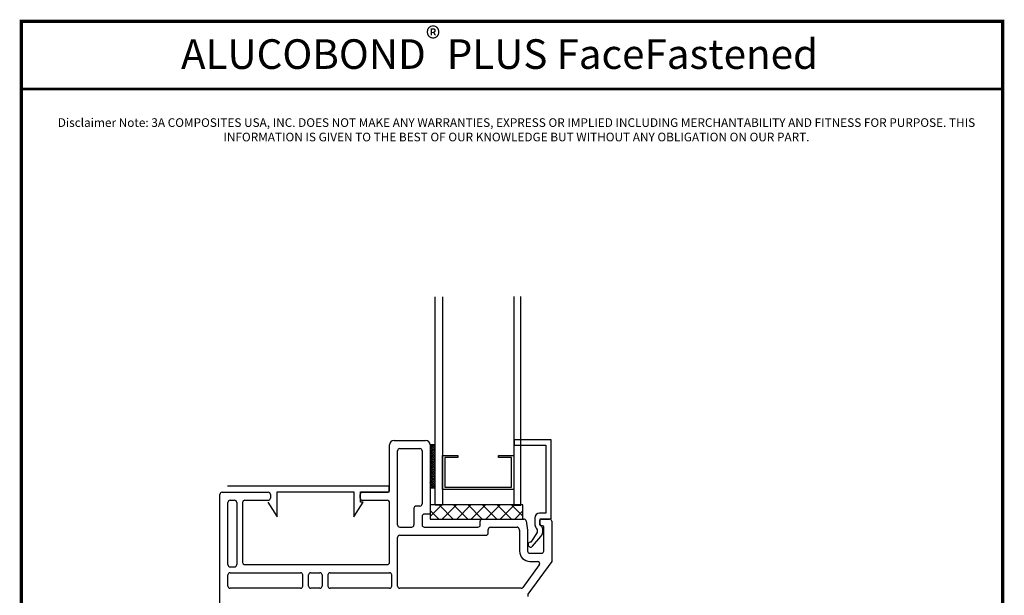
# Model space of a CAD drawing. Units: inches. Extents: x -1 to 58, y -101 to 49.
# Drawn here: x 19 to 36, y -38 to -28 of the extents above; entities that cross this region are included whole.
import ezdxf

# ---------------------------------------------------------------- set-up
doc = ezdxf.new("R2010")
doc.units = ezdxf.units.IN
doc.header["$MEASUREMENT"] = 0
doc.layers.add('D-WINDOW', color=252, linetype='Continuous')
doc.layers.add('TITLE', color=7, linetype='Continuous')
doc.layers.add('TEXT', color=7, linetype='Continuous', lineweight=0)
doc.styles.add('API-Big', font='arial.ttf')
doc.styles.add('style1', font='romans.shx', dxfattribs={"oblique": 10})

msp = doc.modelspace()

# ---------------------------------------------------------------- hatches: boundary and pattern name
at = {"layer": 'D-WINDOW'}
h = msp.add_hatch(dxfattribs=at)
h.set_pattern_fill('SQUARE', color=252, scale=0.118653, angle=45, style=0)
h.set_pattern_definition([(45, (-364.181426, -67.655386), (-0.0104875431, 0.0104875431), [0.0148316257, -0.0148316257]), (135, (-364.181426, -67.655386), (-0.0104875431, -0.0104875431), [0.0148316257, -0.0148316257])])
h.paths.add_polyline_path([(26.495, -35.004), (26.495, -35.746), (26.406, -35.746), (26.406, -35.004)])
h = msp.add_hatch(dxfattribs=at)
h.set_pattern_fill('_U', color=252, scale=0.17798, angle=45, style=0, double=1, pattern_type=0)
h.set_pattern_definition([(45, (-364.18143, -67.65539), (-0.12585052, 0.12585052), []), (135, (-364.18143, -67.65539), (-0.12585052, -0.12585052), [])])
h.paths.add_polyline_path([(26.406, -36.041), (26.495, -36.041), (26.495, -36.05), (26.619, -36.05), (26.619, -36.041), (27.855, -36.041), (27.855, -36.05), (27.978, -36.05), (27.978, -36.041), (28.013, -36.041), (28.013, -36.289), (26.406, -36.289)])

# ---------------------------------------------------------------- linework, layer by layer
for p, q in [((25.78, -34.926), (26.328, -34.926)), ((27.864, -34.918), (27.864, -35.01)), ((28.504, -34.918), (27.864, -34.918)), ((28.504, -36.282), (28.504, -34.918)), ((25.702, -35.785), (25.702, -35.004)), ((25.842, -36.39), (25.842, -35.105)), ((25.881, -35.066), (26.227, -35.066)), ((26.266, -35.105), (26.266, -36.025)), ((26.406, -35.004), (26.406, -36.204)), ((27.864, -35.01), (28.412, -35.01)), ((28.412, -35.01), (28.412, -36.189)), ((22.801, -35.824), (23.601, -35.824)), ((25.696, -35.721), (22.895, -35.721)), ((23.756, -36.251), (23.756, -35.819)), ((23.756, -35.819), (25.081, -35.819)), ((25.081, -35.819), (25.081, -36.251)), ((25.199, -35.819), (25.696, -35.819)), ((25.199, -35.997), (25.199, -35.819)), ((25.235, -35.824), (25.663, -35.824)), ((25.696, -35.819), (25.696, -35.721)), ((22.762, -37.927), (22.762, -35.863)), ((22.941, -35.964), (23.017, -35.964)), ((23.196, -35.964), (23.601, -35.964)), ((23.64, -35.863), (23.64, -35.925)), ((25.196, -35.925), (25.196, -35.863)), ((25.235, -35.964), (25.663, -35.964)), ((22.902, -37.078), (22.902, -36.003)), ((23.056, -36.003), (23.056, -37.078)), ((23.157, -36.003), (23.157, -37.039)), ((23.593, -35.997), (23.756, -36.251)), ((25.081, -36.251), (25.243, -35.997)), ((25.243, -35.997), (25.199, -35.997)), ((25.702, -37.039), (25.702, -36.003)), ((26.126, -36.102), (26.126, -36.39)), ((26.227, -36.063), (26.165, -36.063)), ((26.266, -36.242), (26.266, -36.39)), ((26.406, -36.204), (26.305, -36.204)), ((27.272, -36.39), (27.272, -36.328)), ((27.311, -36.289), (28.029, -36.289)), ((28.067, -36.321), (28.095, -36.479)), ((28.222, -36.268), (28.222, -36.389)), ((28.412, -36.189), (28.301, -36.189)), ((28.309, -36.386), (28.309, -36.308)), ((28.315, -36.383), (28.315, -36.282)), ((28.315, -36.282), (28.504, -36.282)), ((28.328, -36.289), (28.475, -36.289)), ((28.514, -36.328), (28.514, -37.022)), ((25.881, -36.429), (26.087, -36.429)), ((26.305, -36.429), (27.234, -36.429)), ((27.413, -36.53), (27.413, -36.468)), ((27.452, -36.429), (27.911, -36.429)), ((27.95, -36.461), (27.954, -36.488)), ((27.955, -36.495), (27.955, -36.843)), ((28.095, -36.479), (28.095, -36.843)), ((28.354, -36.405), (28.328, -36.405)), ((28.374, -36.843), (28.374, -36.425)), ((25.842, -37.45), (25.842, -36.608)), ((25.881, -36.569), (27.374, -36.569)), ((28.134, -36.882), (28.335, -36.882)), ((22.941, -37.117), (23.017, -37.117)), ((23.196, -37.078), (25.663, -37.078)), ((28.296, -37.084), (28.014, -37.473)), ((28.514, -37.022), (28.101, -37.591)), ((28.134, -37.022), (28.265, -37.022)), ((22.902, -37.45), (22.902, -37.257)), ((22.941, -37.218), (24.16, -37.218)), ((24.199, -37.45), (24.199, -37.257)), ((24.3, -37.45), (24.3, -37.257)), ((24.339, -37.218), (24.495, -37.218)), ((24.534, -37.257), (24.534, -37.45)), ((24.635, -37.257), (24.635, -37.45)), ((24.674, -37.218), (25.702, -37.218)), ((25.741, -37.45), (25.741, -37.257)), ((24.16, -37.489), (22.941, -37.489)), ((24.495, -37.489), (24.339, -37.489)), ((25.702, -37.489), (24.674, -37.489)), ((27.982, -37.489), (25.881, -37.489)), ((28.101, -37.591), (28.101, -37.629))]:
    msp.add_line(p, q, dxfattribs=at)
at = {"layer": 'D-WINDOW', "color": 252}
for p, q in [((28.259, -36.523), (28.153, -36.688)), ((28.182, -36.761), (28.325, -36.589))]:
    msp.add_line(p, q, dxfattribs=at)
at = {"layer": 'D-WINDOW'}
for points in [[(26.619, -32.437), (26.619, -36.05), (26.495, -36.05), (26.495, -32.437)], [(27.855, -32.433), (27.855, -36.05), (27.978, -36.05), (27.978, -32.432)], [(27.619, -35.185), (27.855, -35.185), (27.855, -35.778), (26.619, -35.778), (26.619, -35.185), (26.888, -35.185), (26.888, -35.224), (26.661, -35.224), (26.661, -35.738), (27.818, -35.738), (27.818, -35.224), (27.588, -35.224), (27.588, -35.185), (27.855, -35.185)]]:
    msp.add_lwpolyline(points, dxfattribs=at)
at = {"layer": 'D-WINDOW', "color": 251, "true_color": 0x636466}
msp.add_lwpolyline([(26.406, -35.746), (26.495, -35.746), (26.495, -35.004), (26.406, -35.004)], close=True, dxfattribs=at)
at = {"layer": 'D-WINDOW', "color": 252}
msp.add_lwpolyline([(26.406, -36.289), (28.013, -36.289), (28.013, -36.041), (26.406, -36.041)], close=True, dxfattribs=at)
at = {"layer": 'D-WINDOW'}
for centre, radius, start, end in [((25.78, -35.004), 0.0779, 90, 180), ((26.328, -35.004), 0.0779, 360, 90), ((25.881, -35.105), 0.0389, 90, 180), ((26.227, -35.105), 0.0389, 360, 90), ((22.801, -35.863), 0.0389, 90, 180), ((23.601, -35.863), 0.0389, 360, 90), ((25.235, -35.863), 0.0389, 90, 180), ((25.663, -35.785), 0.0389, 270, 360), ((22.941, -36.003), 0.0389, 90, 180), ((23.017, -36.003), 0.0389, 0, 90), ((23.196, -36.003), 0.0389, 90, 180), ((23.601, -35.925), 0.0389, 270, 360), ((25.235, -35.925), 0.0389, 180, 270), ((25.663, -36.003), 0.0389, 360, 90), ((26.165, -36.102), 0.0389, 90, 180), ((26.227, -36.025), 0.0389, 270, 360), ((26.305, -36.242), 0.0389, 90, 180), ((27.311, -36.328), 0.0389, 90, 180), ((28.029, -36.328), 0.0389, 10, 90), ((28.301, -36.268), 0.0791, 90, 180), ((28.328, -36.308), 0.0195, 90, 180), ((28.475, -36.328), 0.0389, 0, 90), ((25.881, -36.39), 0.0389, 180, 270), ((26.087, -36.39), 0.0389, 270, 0), ((26.305, -36.39), 0.0389, 180, 270), ((27.234, -36.39), 0.0389, 270, 360), ((27.452, -36.468), 0.0389, 90, 180), ((27.911, -36.468), 0.0389, 10, 90), ((27.916, -36.495), 0.0389, 0, 10), ((28.301, -36.389), 0.0791, 180, 228.3953), ((28.209, -36.492), 0.0585, 327.255, 48.3953), ((28.328, -36.386), 0.0195, 180, 270), ((28.209, -36.492), 0.151, 320.0103, 45.9961), ((28.354, -36.425), 0.0195, 360, 90), ((25.881, -36.608), 0.0389, 90, 180), ((27.374, -36.53), 0.0389, 270, 360), ((28.134, -36.843), 0.179, 180, 270), ((28.134, -36.843), 0.0389, 180, 270), ((28.335, -36.843), 0.0389, 270, 360), ((22.941, -37.078), 0.0389, 180, 270), ((23.017, -37.078), 0.0389, 270, 0), ((23.196, -37.039), 0.0389, 180, 270), ((25.663, -37.039), 0.0389, 270, 360), ((28.265, -37.061), 0.0389, 324, 90), ((22.941, -37.257), 0.0389, 90, 180), ((24.16, -37.257), 0.0389, 360, 90), ((24.339, -37.257), 0.0389, 90, 180), ((24.495, -37.257), 0.0389, 0, 90), ((24.674, -37.257), 0.0389, 90, 180), ((25.702, -37.257), 0.0389, 360, 90), ((22.941, -37.45), 0.0389, 180, 270), ((24.16, -37.45), 0.0389, 270, 360), ((24.339, -37.45), 0.0389, 180, 270), ((24.495, -37.45), 0.0389, 270, 0), ((24.674, -37.45), 0.0389, 180, 270), ((25.702, -37.45), 0.0389, 270, 360), ((25.881, -37.45), 0.0389, 180, 270), ((27.982, -37.45), 0.0389, 270, 324)]:
    msp.add_arc(centre, radius, start, end, dxfattribs=at)
at = {"layer": 'D-WINDOW', "color": 252}
for centre, radius, start, end in [((28.232, -36.811), 0.133, 160.1594, 160.1594), ((28.148, -36.732), 0.0445, 83.0648, 320.0103)]:
    msp.add_arc(centre, radius, start, end, dxfattribs=at)
at = {"layer": 'TITLE', "const_width": 0.06}
msp.add_lwpolyline([(19.324, -27.665), (19.324, -49.665), (36.324, -49.665), (36.324, -27.665), (19.324, -27.665)], dxfattribs=at)
at = {"layer": 'TITLE', "const_width": 0.0469}
msp.add_lwpolyline([(19.324, -28.837), (36.324, -28.837), (36.324, -27.665), (19.324, -27.665)], close=True, dxfattribs=at)

# ---------------------------------------------------------------- texts
at = {"layer": 'TEXT', "insert": (27.608, -28.231), "char_height": 0.51293, "width": 16.5548, "attachment_point": 5, "style": 'API-Big'}
msp.add_mtext('\\A1;ALUCOBOND{\\H0.75833x;\\S®^ ;\\fMS Shell Dlg 2|b0|i0|c0|p0;\\H0.93407x; }PLUS FaceFastened', dxfattribs=at)
at = {"layer": 'TEXT', "lineweight": 20, "insert": (19.69, -29.343), "char_height": 0.15, "attachment_point": 1, "style": 'style1'}
msp.add_mtext_dynamic_manual_height_columns('\\pxqc;Disclaimer Note: 3A COMPOSITES USA, INC. DOES NOT MAKE ANY WARRANTIES, EXPRESS OR IMPLIED INCLUDING MERCHANTABILITY AND FITNESS FOR PURPOSE. THIS INFORMATION IS GIVEN TO THE BEST OF OUR KNOWLEDGE BUT WITHOUT ANY OBLIGATION ON OUR PART.', width=16.4235, gutter_width=1.527, heights=[0], dxfattribs=at)

doc.saveas('drawing.dxf')
